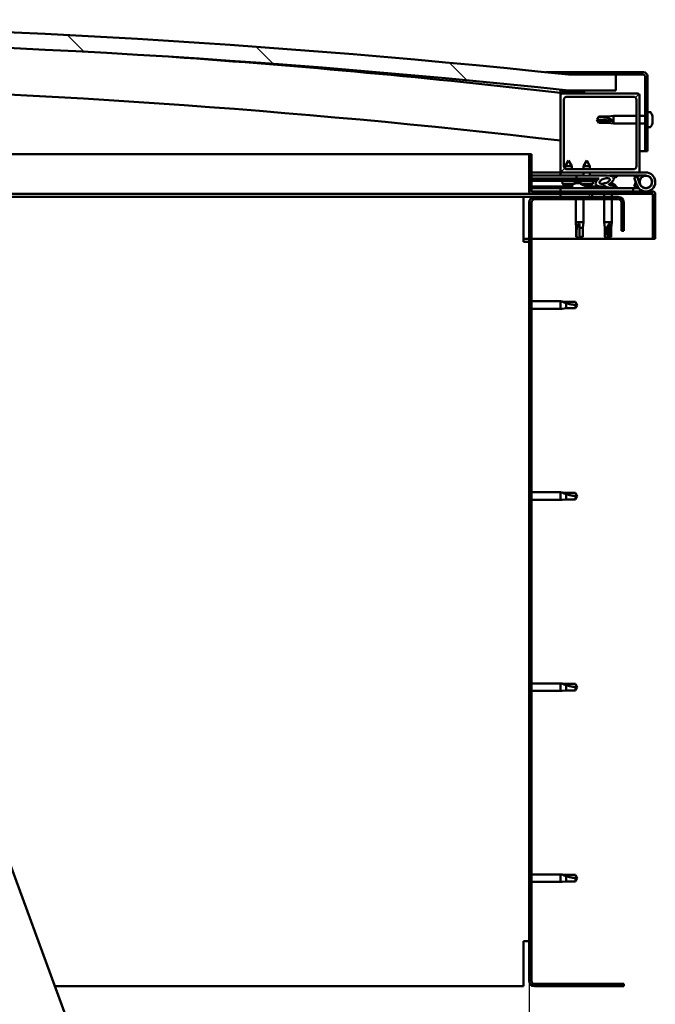
# Model space of a CAD drawing. Units: millimetres. Extents: x -6349 to 24480, y 3036 to 8837.
# Drawn here: x -3710 to -3307, y 6995 to 7618 of the extents above; entities that cross this region are included whole.
import ezdxf

# ---------------------------------------------------------------- set-up
doc = ezdxf.new("R2010")
doc.units = ezdxf.units.MM
doc.header["$LTSCALE"] = 25
for name, color, linetype, lineweight in [('Dimension (ISO)', 7, 'Continuous', 25), ('Hatch (ISO)', 7, 'Continuous', 18), ('Visible (ISO)', 7, 'Continuous', 50)]:
    doc.layers.add(name, color=color, linetype=linetype, lineweight=lineweight)
doc.styles.add('Note Text (ISO)', font='tahoma.ttf')
doc.dimstyles.new('Default (ISO)', dxfattribs={"dimscale": 25, "dimtxt": 3.5, "dimasz": 2.5, "dimexe": 3.175, "dimexo": 0, "dimgap": 0.762, "dimtad": 1, "dimrnd": 1e-08, "dimzin": 0, "dimtxsty": 'Note Text (ISO)', "dimcen": 0.09, "dimdle": 10, "dimclrd": 256, "dimclre": 256, "dimclrt": 256, "dimazin": 0, "dimtfac": 1.001486, "dimtmove": 0, "dimatfit": 3, "dimfxl": 1, "dimtolj": 1, "dimtzin": 0, "dimlwd": -1, "dimlwe": -1, "dimarcsym": 0})
pattern_1 = [(45, (0, 0), (-56.1266, 56.1266), [])]
pattern_2 = [(30, (0, 0), (-39.6875, 68.74075), [])]
pattern_3 = [(60, (0, 0), (-68.74075, 39.6875), [])]

# ---------------------------------------------------------------- blocks, each defined once
blk = doc.blocks.new('*D8')
at = {"layer": 'Defpoints', "color": 0, "transparency": 16777216}
for p in [(-5987.03, 7009.46), (-3387.03, 7009.46), (-3387.03, 6557.76)]:
    blk.add_point(p, dxfattribs=at)
at = {"layer": 'Dimension (ISO)', "transparency": 16777216}
for p, q in [((-5987.03, 7009.46), (-5987.03, 6478.39)), ((-3387.03, 7009.46), (-3387.03, 6478.39)), ((-5924.53, 6557.76), (-3449.53, 6557.76))]:
    blk.add_line(p, q, dxfattribs=at)
for points in [[(-5924.53, 6568.18), (-5924.53, 6547.34), (-5987.03, 6557.76)], [(-3449.53, 6568.18), (-3449.53, 6547.34), (-3387.03, 6557.76)]]:
    blk.add_solid(points, dxfattribs=at)
at = {"layer": 'Dimension (ISO)', "transparency": 16777216, "insert": (-4828.87, 6667.95), "char_height": 87.5, "attachment_point": 1, "style": 'Note Text (ISO)'}
blk.add_mtext('\\A1;2600', dxfattribs=at)

msp = doc.modelspace()

# ---------------------------------------------------------------- hatches: boundary and pattern name
at = {"layer": 'Hatch (ISO)'}
h = msp.add_hatch(dxfattribs=at)
h.set_pattern_fill('ANSI31', color=256, scale=635, angle=90.00021, style=0)
h.set_pattern_definition([(135.0002, (0, 0), (-56.1264, -56.1268), [])])
edge = h.paths.add_edge_path()
edge.add_line((-4642.03, 7573.46), (-4612.03, 7573.46))
edge.add_ellipse((-3987.03, 1671.4), major_axis=(-625, 5902.06), ratio=1, start_angle=347.910358, end_angle=360, ccw=False)
edge.add_line((-3362.03, 7573.46), (-3332.03, 7573.46))
edge.add_line((-3332.03, 7573.46), (-3332.03, 7583.46))
edge.add_line((-3332.03, 7583.46), (-3362.03, 7583.46))
edge.add_ellipse((-3987.03, 1681.4), major_axis=(625, 5902.06), ratio=1, start_angle=0, end_angle=12.089642)
edge.add_line((-4612.03, 7583.46), (-4642.03, 7583.46))
edge.add_line((-4642.03, 7583.46), (-4642.03, 7573.46))
h = msp.add_hatch(dxfattribs=at)
h.set_pattern_fill('ANSI31', color=256, scale=635, angle=-14.99998, style=0)
h.set_pattern_definition(pattern_2)
edge = h.paths.add_edge_path()
edge.add_line((-3314.53, 7584.96), (-3362.03, 7584.96))
edge.add_line((-3362.03, 7584.96), (-3362.03, 7583.46))
edge.add_line((-3362.03, 7583.46), (-3332.03, 7583.46))
edge.add_line((-3332.03, 7583.46), (-3314.53, 7583.46))
edge.add_ellipse((-3314.53, 7582.46), major_axis=(0, 1), ratio=1, start_angle=270, end_angle=360, ccw=False)
edge.add_line((-3313.53, 7582.46), (-3313.53, 7534.96))
edge.add_line((-3313.53, 7534.96), (-3312.03, 7534.96))
edge.add_line((-3312.03, 7534.96), (-3312.03, 7582.46))
edge.add_ellipse((-3314.53, 7582.46), major_axis=(2.5, 0), ratio=1, start_angle=0, end_angle=90)
h = msp.add_hatch(dxfattribs=at)
h.set_pattern_fill('ANSI31', color=256, scale=635, angle=14.99998, style=0)
h.set_pattern_definition(pattern_3)
edge = h.paths.add_edge_path()
edge.add_ellipse((-4621.93, 7571.56), major_axis=(-0.1, 0), ratio=1, start_angle=0, end_angle=90)
edge.add_line((-4621.93, 7571.46), (-4608.03, 7571.46))
edge.add_line((-4608.03, 7571.46), (-4607.13, 7571.46))
edge.add_ellipse((-4607.13, 7571.56), major_axis=(0, -0.1), ratio=1, start_angle=0, end_angle=90)
edge.add_line((-4607.03, 7571.56), (-4607.03, 7573.17))
edge.add_ellipse((-4607.13, 7573.17), major_axis=(0.1, 0), ratio=1, start_angle=0, end_angle=86.98358)
edge.add_ellipse((-4614.53, 7432.74), major_axis=(7.41, 140.53), ratio=1, start_angle=0, end_angle=6.03285)
edge.add_ellipse((-4621.93, 7573.17), major_axis=(-0.0053, 0.0999), ratio=1, start_angle=0, end_angle=86.98358)
edge.add_line((-4622.03, 7573.17), (-4622.03, 7571.56))
edge = h.paths.add_edge_path(flags=0)
edge.add_ellipse((-4614.53, 7361.05), major_axis=(-6.5, 211.2), ratio=1, start_angle=356.47438, end_angle=360)
edge.add_line((-4621.03, 7572.25), (-4621.03, 7572.15))
edge.add_line((-4621.03, 7572.15), (-4608.03, 7572.15))
edge.add_line((-4608.03, 7572.15), (-4608.03, 7572.25))
edge = h.paths.add_edge_path()
edge.add_ellipse((-3359.53, 7432.74), major_axis=(7.41, 140.53), ratio=1, start_angle=0, end_angle=6.03285)
edge.add_ellipse((-3366.93, 7573.17), major_axis=(-0.0053, 0.0999), ratio=1, start_angle=0, end_angle=86.98358)
edge.add_line((-3367.03, 7573.17), (-3367.03, 7571.56))
edge.add_ellipse((-3366.93, 7571.56), major_axis=(-0.1, 0), ratio=1, start_angle=0, end_angle=90)
edge.add_line((-3366.93, 7571.46), (-3366.03, 7571.46))
edge.add_line((-3366.03, 7571.46), (-3352.13, 7571.46))
edge.add_ellipse((-3352.13, 7571.56), major_axis=(0, -0.1), ratio=1, start_angle=0, end_angle=90)
edge.add_line((-3352.03, 7571.56), (-3352.03, 7573.17))
edge.add_ellipse((-3352.13, 7573.17), major_axis=(0.1, 0), ratio=1, start_angle=0, end_angle=86.98358)
edge = h.paths.add_edge_path(flags=0)
edge.add_ellipse((-3359.53, 7361.05), major_axis=(-6.5, 211.2), ratio=1, start_angle=356.47438, end_angle=360)
edge.add_line((-3366.03, 7572.25), (-3366.03, 7572.15))
edge.add_line((-3366.03, 7572.15), (-3353.03, 7572.15))
edge.add_line((-3353.03, 7572.15), (-3353.03, 7572.25))
h = msp.add_hatch(dxfattribs=at)
h.set_pattern_fill('ANSI31', color=256, scale=635, style=0)
h.set_pattern_definition(pattern_1)
edge = h.paths.add_edge_path()
edge.add_line((-3318.03, 7571.46), (-3352.13, 7571.46))
edge.add_line((-3352.13, 7571.46), (-3366.03, 7571.46))
edge.add_ellipse((-3366.03, 7570.46), major_axis=(0, 1), ratio=1, start_angle=0, end_angle=90)
edge.add_line((-3367.03, 7570.46), (-3367.03, 7522.46))
edge.add_ellipse((-3366.03, 7522.46), major_axis=(-1, 0), ratio=1, start_angle=0, end_angle=90)
edge.add_line((-3366.03, 7521.46), (-3318.03, 7521.46))
edge.add_ellipse((-3318.03, 7522.46), major_axis=(0, -1), ratio=1, start_angle=0, end_angle=90)
edge.add_line((-3317.03, 7522.46), (-3317.03, 7570.46))
edge.add_ellipse((-3318.03, 7570.46), major_axis=(1, 0), ratio=1, start_angle=0, end_angle=90)
edge = h.paths.add_edge_path(flags=0)
edge.add_line((-3321.03, 7523.46), (-3363.03, 7523.46))
edge.add_ellipse((-3363.03, 7525.46), major_axis=(0, -2), ratio=1, start_angle=270, end_angle=360, ccw=False)
edge.add_line((-3365.03, 7525.46), (-3365.03, 7567.46))
edge.add_ellipse((-3363.03, 7567.46), major_axis=(-2, 0), ratio=1, start_angle=270, end_angle=360, ccw=False)
edge.add_line((-3363.03, 7569.46), (-3321.03, 7569.46))
edge.add_ellipse((-3321.03, 7567.46), major_axis=(0, 2), ratio=1, start_angle=270, end_angle=360, ccw=False)
edge.add_line((-3319.03, 7567.46), (-3319.03, 7525.46))
edge.add_ellipse((-3321.03, 7525.46), major_axis=(2, 0), ratio=1, start_angle=270, end_angle=360, ccw=False)
h = msp.add_hatch(dxfattribs=at)
h.set_pattern_fill('ANSI31', color=256, scale=635, angle=14.99998, style=0)
h.set_pattern_definition(pattern_3)
edge = h.paths.add_edge_path()
edge.add_line((-3385.53, 7509.56), (-3385.53, 7532.96))
edge.add_line((-3385.53, 7532.96), (-3387.03, 7532.96))
edge.add_line((-3387.03, 7532.96), (-3387.03, 7509.56))
edge.add_ellipse((-3385.43, 7509.56), major_axis=(-1.6, 0), ratio=1, start_angle=0, end_angle=90)
edge.add_line((-3385.43, 7507.96), (-3367.03, 7507.96))
edge.add_line((-3367.03, 7507.96), (-3347.03, 7507.96))
edge.add_line((-3347.03, 7507.96), (-3308.63, 7507.96))
edge.add_ellipse((-3308.63, 7507.86), major_axis=(0, 0.1), ratio=1, start_angle=270, end_angle=360, ccw=False)
edge.add_line((-3308.53, 7507.86), (-3308.53, 7479.46))
edge.add_line((-3308.53, 7479.46), (-3307.03, 7479.46))
edge.add_line((-3307.03, 7479.46), (-3307.03, 7507.86))
edge.add_ellipse((-3308.63, 7507.86), major_axis=(1.6, 0), ratio=1, start_angle=0, end_angle=90)
edge.add_line((-3308.63, 7509.46), (-3385.43, 7509.46))
edge.add_ellipse((-3385.43, 7509.56), major_axis=(0, -0.1), ratio=1, start_angle=270, end_angle=360, ccw=False)
h = msp.add_hatch(dxfattribs=at)
h.set_pattern_fill('ANSI31', color=256, scale=635, angle=75.00018, style=0)
h.set_pattern_definition([(120.0002, (0, 0), (-68.74064, -39.6877), [])])
edge = h.paths.add_edge_path()
edge.add_ellipse((-3339.1, 7516.06), major_axis=(-5.68, -1.95), ratio=0.5, start_angle=193.83213, end_angle=247.32183)
edge.add_line((-3337.81, 7519.43), (-3357.03, 7519.46))
edge.add_line((-3357.03, 7519.46), (-3357.03, 7517.61))
edge.add_line((-3357.03, 7517.61), (-3344.03, 7517.59))
edge.add_line((-3344.03, 7517.59), (-3342.71, 7517.59))
edge.add_ellipse((-3339.1, 7516.06), major_axis=(-5.68, -1.95), ratio=0.5, start_angle=299.17578, end_angle=319.20188)
edge.add_ellipse((-3339.1, 7516.06), major_axis=(-5.68, -1.95), ratio=0.5, start_angle=319.20188, end_angle=325.02545)
edge.add_ellipse((-3339.1, 7516.06), major_axis=(-5.68, -1.95), ratio=0.5, start_angle=325.02545, end_angle=429.95188)
edge.add_spline(control_points=[(-3340.13, 7512.73), (-3339.98, 7512.78), (-3339.85, 7512.81), (-3339.6, 7512.83), (-3339.49, 7512.83), (-3339.15, 7512.78), (-3338.94, 7512.7), (-3338.19, 7512.39), (-3337.52, 7512.1), (-3334.92, 7511.51), (-3333.34, 7511.45), (-3332.11, 7511.53), (-3331.71, 7511.56), (-3331.36, 7511.66), (-3331.29, 7511.69), (-3331.2, 7511.74), (-3331.18, 7511.75), (-3331.15, 7511.79), (-3331.14, 7511.8), (-3331.13, 7511.83), (-3331.12, 7511.84), (-3331.12, 7511.87), (-3331.12, 7511.88), (-3331.14, 7511.92), (-3331.15, 7511.94), (-3331.21, 7512.01), (-3331.29, 7512.07), (-3332.14, 7512.54), (-3334.35, 7513.03), (-3335.87, 7513.53), (-3336.1, 7513.62), (-3336.31, 7513.73), (-3336.36, 7513.77), (-3336.42, 7513.82), (-3336.44, 7513.83), (-3336.45, 7513.86), (-3336.46, 7513.88), (-3336.46, 7513.9), (-3336.46, 7513.91), (-3336.46, 7513.93), (-3336.45, 7513.94), (-3336.44, 7513.97), (-3336.42, 7513.99), (-3336.36, 7514.03), (-3336.28, 7514.07), (-3336.17, 7514.1)], knot_values=[-2.877121, -2.877121, -2.877121, -2.877121, -2.694151, -2.694151, -2.526599, -2.526599, -2.216932, -2.216932, -1.674531, -1.674531, -0.90559, -0.90559, -0.737343, -0.737343, -0.692819, -0.692819, -0.674383, -0.674383, -0.663817, -0.663817, -0.655025, -0.655025, -0.645044, -0.645044, -0.629402, -0.629402, -0.583593, -0.583593, -0.201409, -0.201409, -0.111986, -0.111986, -0.080863, -0.080863, -0.06769, -0.06769, -0.060079, -0.060079, -0.05369, -0.05369, -0.046315, -0.046315, -0.034473, -0.034473, 0, 0, 0, 0], degree=3, periodic=0)
edge.add_ellipse((-3339.1, 7516.06), major_axis=(-5.68, -1.95), ratio=0.5, start_angle=110.7942, end_angle=180.47552)
edge.add_line((-3333.43, 7518.03), (-3331.34, 7518.75))
edge.add_spline(control_points=[(-3331.34, 7518.75), (-3331.33, 7518.78), (-3331.32, 7518.81), (-3331.31, 7518.87), (-3331.31, 7518.9), (-3331.33, 7518.99), (-3331.35, 7519.04), (-3331.46, 7519.19), (-3331.6, 7519.31), (-3331.77, 7519.42)], knot_values=[-0.112361, -0.112361, -0.112361, -0.112361, -0.09835, -0.09835, -0.084329, -0.084329, -0.060964, -0.060964, 0, 0, 0, 0], degree=3, periodic=0)
edge.add_line((-3331.77, 7519.42), (-3333.82, 7518.63))
edge = h.paths.add_edge_path(flags=0)
edge.add_ellipse((-3339.1, 7516.06), major_axis=(3.31, 1.14), ratio=0.428571, start_angle=0, end_angle=360)
h = msp.add_hatch(dxfattribs=at)
h.set_pattern_fill('ANSI31', color=256, scale=635, angle=105.00025, style=0)
h.set_pattern_definition([(150.0002, (0, 0), (-39.6872, -68.7409), [])])
h.paths.add_polyline_path([(-3344.03, 7516.09), (-3344.03, 7516.44), (-3344.03, 7517.59), (-3357.03, 7517.61), (-3357.03, 7516.11), (-3344.31, 7516.09)])
h = msp.add_hatch(dxfattribs=at)
h.set_pattern_fill('ANSI31', color=256, scale=635, angle=-14.99998, style=0)
h.set_pattern_definition(pattern_2)
h.paths.add_polyline_path([(-3367.03, 7507.96), (-3367.03, 7505.96), (-3347.03, 7505.96), (-3347.03, 7507.96)])
h.paths.add_polyline_path([(-4627.03, 7507.96), (-4627.03, 7507.46), (-4627.03, 7505.96), (-4607.03, 7505.96), (-4607.03, 7507.46), (-4607.03, 7507.96)])
h = msp.add_hatch(dxfattribs=at)
h.set_pattern_fill('ANSI31', color=256, scale=635, style=0)
h.set_pattern_definition(pattern_1)
edge = h.paths.add_edge_path()
edge.add_line((-3327.03, 7484.46), (-3327.03, 7502.46))
edge.add_ellipse((-3330.53, 7502.46), major_axis=(3.5, 0), ratio=1, start_angle=0, end_angle=90)
edge.add_line((-3330.53, 7505.96), (-3347.03, 7505.96))
edge.add_line((-3347.03, 7505.96), (-3367.03, 7505.96))
edge.add_line((-3367.03, 7505.96), (-3383.53, 7505.96))
edge.add_ellipse((-3383.53, 7502.46), major_axis=(0, 3.5), ratio=1, start_angle=0, end_angle=90)
edge.add_line((-3387.03, 7502.46), (-3387.03, 7009.46))
edge.add_ellipse((-3383.53, 7009.46), major_axis=(-3.5, 0), ratio=1, start_angle=0, end_angle=90)
edge.add_line((-3383.53, 7005.96), (-3327.03, 7005.96))
edge.add_line((-3327.03, 7005.96), (-3327.03, 7007.46))
edge.add_line((-3327.03, 7007.46), (-3383.53, 7007.46))
edge.add_ellipse((-3383.53, 7009.46), major_axis=(0, -2), ratio=1, start_angle=270, end_angle=360, ccw=False)
edge.add_line((-3385.53, 7009.46), (-3385.53, 7502.46))
edge.add_ellipse((-3383.53, 7502.46), major_axis=(-2, 0), ratio=1, start_angle=270, end_angle=360, ccw=False)
edge.add_line((-3383.53, 7504.46), (-3330.53, 7504.46))
edge.add_ellipse((-3330.53, 7502.46), major_axis=(0, 2), ratio=1, start_angle=270, end_angle=360, ccw=False)
edge.add_line((-3328.53, 7502.46), (-3328.53, 7484.46))
edge.add_line((-3328.53, 7484.46), (-3327.03, 7484.46))

# ---------------------------------------------------------------- linework, layer by layer
at = {"layer": 'Visible (ISO)'}
for p, q in [((-3376.36, 7584.96), (-3362.03, 7584.96)), ((-3314.53, 7584.96), (-3362.03, 7584.96)), ((-3362.03, 7584.96), (-3362.03, 7583.46)), ((-3362.03, 7583.46), (-3314.53, 7583.46)), ((-3332.03, 7583.46), (-3362.03, 7583.46)), ((-3332.03, 7573.46), (-3332.03, 7583.46)), ((-3313.53, 7582.46), (-3313.53, 7534.96)), ((-3312.03, 7534.96), (-3312.03, 7582.46)), ((-3367.03, 7573.17), (-3367.03, 7571.56)), ((-3367.03, 7570.46), (-3367.03, 7571.56)), ((-3366.03, 7572.15), (-3366.03, 7572.25)), ((-3353.03, 7572.25), (-3366.03, 7572.25)), ((-3353.03, 7572.15), (-3366.03, 7572.15)), ((-3362.03, 7573.46), (-3332.03, 7573.46)), ((-3353.03, 7572.25), (-3353.03, 7572.15)), ((-3352.03, 7571.56), (-3352.03, 7573.17)), ((-3366.93, 7571.46), (-3367.03, 7571.46)), ((-3367.03, 7570.46), (-3367.03, 7522.46)), ((-3366.93, 7571.46), (-3352.13, 7571.46)), ((-3318.03, 7571.46), (-3366.03, 7571.46)), ((-3365.03, 7525.46), (-3365.03, 7567.46)), ((-3363.03, 7569.46), (-3321.03, 7569.46)), ((-3319.03, 7567.46), (-3319.03, 7525.46)), ((-3317.03, 7522.46), (-3317.03, 7570.46)), ((-3310.14, 7559.71), (-3312.03, 7559.71)), ((-3344.03, 7554.96), (-3342.84, 7557.01)), ((-3342.84, 7554.14), (-3344.03, 7554.96)), ((-3344.03, 7554.96), (-3342.84, 7552.91)), ((-3342.84, 7557.01), (-3342.84, 7556.78)), ((-3337.1, 7557.01), (-3342.84, 7557.01)), ((-3337.1, 7554.14), (-3342.84, 7554.14)), ((-3342.84, 7554.14), (-3342.84, 7552.91)), ((-3337.1, 7552.91), (-3342.84, 7552.91)), ((-3337.1, 7557.01), (-3333.53, 7557.36)), ((-3337.1, 7557.01), (-3337.1, 7555.95)), ((-3334.45, 7554.03), (-3337.1, 7554.14)), ((-3337.1, 7554.14), (-3337.1, 7552.91)), ((-3337.1, 7552.91), (-3333.53, 7552.56)), ((-3333.53, 7557.36), (-3333.53, 7552.56)), ((-3319.03, 7557.36), (-3333.53, 7557.36)), ((-3313.53, 7557.36), (-3317.03, 7557.36)), ((-3308.79, 7557.17), (-3308.79, 7556.43)), ((-3308.79, 7556.43), (-3308.79, 7556.38)), ((-3308.79, 7556.38), (-3308.79, 7556.11)), ((-3308.79, 7556.38), (-3308.79, 7556.38)), ((-3308.79, 7556.09), (-3308.79, 7556.11)), ((-3308.79, 7556.11), (-3308.79, 7556.11)), ((-3308.79, 7556.09), (-3308.79, 7554.27)), ((-3308.79, 7554.27), (-3308.79, 7554.19)), ((-3308.79, 7553.88), (-3308.79, 7554.19)), ((-3308.79, 7553.88), (-3308.79, 7552.8)), ((-3308.79, 7552.75), (-3308.79, 7552.8)), ((-3319.03, 7552.56), (-3333.53, 7552.56)), ((-3313.53, 7552.56), (-3317.03, 7552.56)), ((-3310.14, 7550.21), (-3312.03, 7550.21)), ((-3308.79, 7552.75), (-3308.79, 7552.75)), ((-3313.53, 7534.96), (-3317.03, 7534.96)), ((-3313.53, 7534.96), (-3312.03, 7534.96)), ((-3881.6, 7532.96), (-3387.03, 7532.96)), ((-3385.53, 7532.96), (-3387.03, 7532.96)), ((-3387.03, 7532.96), (-3387.03, 7509.56)), ((-3385.53, 7509.56), (-3385.53, 7532.96)), ((-3362.01, 7529.12), (-3364.12, 7525.42)), ((-3362.01, 7529.12), (-3359.92, 7525.42)), ((-3350.51, 7529.1), (-3352.62, 7525.41)), ((-3350.51, 7529.1), (-3348.42, 7525.4)), ((-3359.92, 7525.42), (-3364.12, 7525.42)), ((-3364.12, 7523.79), (-3364.12, 7525.42)), ((-3321.03, 7523.46), (-3363.03, 7523.46)), ((-3359.92, 7523.46), (-3359.92, 7525.42)), ((-3348.42, 7525.4), (-3352.62, 7525.41)), ((-3352.62, 7523.46), (-3352.62, 7525.41)), ((-3348.42, 7523.46), (-3348.42, 7525.4)), ((-3367.03, 7521.46), (-3385.53, 7521.46)), ((-3385.53, 7519.58), (-3367.03, 7519.55)), ((-3385.53, 7519.51), (-3367.03, 7519.48)), ((-3385.53, 7517.66), (-3357.03, 7517.61)), ((-3385.53, 7517.66), (-3357.03, 7517.61)), ((-3385.53, 7516.16), (-3357.03, 7516.11)), ((-3367.03, 7521.46), (-3366.03, 7521.46)), ((-3367.03, 7521.46), (-3367.03, 7519.46)), ((-3367.03, 7519.46), (-3352.63, 7519.46)), ((-3366.03, 7521.46), (-3318.03, 7521.46)), ((-3365.87, 7514.28), (-3366.03, 7516.13)), ((-3358.19, 7514.36), (-3358.03, 7516.11)), ((-3337.81, 7519.43), (-3357.03, 7519.46)), ((-3357.03, 7519.46), (-3357.03, 7517.61)), ((-3357.03, 7517.61), (-3342.71, 7517.59)), ((-3344.03, 7517.59), (-3357.03, 7517.61)), ((-3357.03, 7517.61), (-3357.03, 7516.11)), ((-3357.03, 7516.11), (-3344.03, 7516.09)), ((-3354.37, 7514.26), (-3354.53, 7516.11)), ((-3352.63, 7519.45), (-3352.62, 7521.46)), ((-3348.43, 7519.45), (-3348.42, 7521.46)), ((-3348.43, 7519.46), (-3337.54, 7519.46)), ((-3346.69, 7514.25), (-3346.53, 7516.1)), ((-3344.03, 7516.09), (-3344.03, 7517.59)), ((-3335.9, 7519.46), (-3313.03, 7519.46)), ((-3335.65, 7519.43), (-3331.77, 7519.42)), ((-3331.77, 7519.42), (-3333.82, 7518.63)), ((-3333.43, 7518.03), (-3331.34, 7518.75)), ((-3318.56, 7518.96), (-3320.44, 7518.28)), ((-3320.44, 7518.28), (-3318.66, 7513.41)), ((-3320.44, 7512.64), (-3319.41, 7515.46)), ((-3316.78, 7514.09), (-3318.56, 7518.96)), ((-3318.03, 7521.46), (-3313.03, 7521.46)), ((-3316.78, 7516.83), (-3317.28, 7515.46)), ((-3385.53, 7512.69), (-3359.78, 7512.65)), ((-3385.53, 7511.57), (-3359.78, 7511.53)), ((-3308.63, 7509.46), (-3385.43, 7509.46)), ((-3321.02, 7511.46), (-3367.03, 7511.46)), ((-3367.03, 7509.46), (-3367.03, 7511.46)), ((-3358.39, 7514.27), (-3365.87, 7514.28)), ((-3364.18, 7513.4), (-3364.16, 7513.4)), ((-3362.75, 7513.09), (-3362.74, 7513.11)), ((-3362.51, 7513.4), (-3361.56, 7513.39)), ((-3362.34, 7513.11), (-3362.31, 7513.4)), ((-3361.73, 7513.1), (-3361.76, 7513.39)), ((-3361.33, 7513.09), (-3361.33, 7513.11)), ((-3359.91, 7513.39), (-3359.89, 7513.39)), ((-3359.78, 7513.35), (-3359.78, 7511.46)), ((-3357.23, 7514.7), (-3357.03, 7514.7)), ((-3356.89, 7514.7), (-3357.03, 7514.7)), ((-3356.89, 7514.7), (-3356.82, 7514.7)), ((-3356.82, 7514.7), (-3355.24, 7514.7)), ((-3354.81, 7514.7), (-3354.41, 7514.7)), ((-3346.69, 7514.25), (-3354.37, 7514.26)), ((-3352.68, 7513.38), (-3352.66, 7513.38)), ((-3351.25, 7513.07), (-3351.24, 7513.09)), ((-3351.01, 7513.38), (-3350.06, 7513.38)), ((-3350.84, 7513.09), (-3350.81, 7513.38)), ((-3350.28, 7513.35), (-3350.28, 7511.46)), ((-3350.28, 7512.63), (-3341.78, 7512.62)), ((-3350.28, 7511.52), (-3341.78, 7511.51)), ((-3350.23, 7513.09), (-3350.26, 7513.38)), ((-3349.83, 7513.07), (-3349.83, 7513.09)), ((-3348.41, 7513.37), (-3348.39, 7513.37)), ((-3341.78, 7512.62), (-3341.78, 7511.46)), ((-3339.23, 7514.7), (-3339.23, 7514.7)), ((-3339.18, 7514.7), (-3339.23, 7514.7)), ((-3339.18, 7514.7), (-3338.45, 7514.7)), ((-3335.25, 7514.7), (-3334.82, 7514.7)), ((-3332.28, 7513.35), (-3332.28, 7512.48)), ((-3332.28, 7511.52), (-3332.28, 7511.46)), ((-3321.02, 7511.46), (-3317.5, 7511.46)), ((-3321.02, 7509.46), (-3321.02, 7511.46)), ((-3318.56, 7511.96), (-3320.44, 7512.64)), ((-3318.31, 7512.63), (-3318.56, 7511.96)), ((-3385.43, 7507.96), (-3872.39, 7507.96)), ((-3390.53, 7505.96), (-3871.65, 7505.96)), ((-3390.53, 7505.96), (-3390.53, 7502.46)), ((-3390.53, 7505.96), (-3383.53, 7505.96)), ((-3385.43, 7507.96), (-3308.63, 7507.96)), ((-3330.53, 7505.96), (-3383.53, 7505.96)), ((-3383.53, 7504.46), (-3330.53, 7504.46)), ((-3367.03, 7507.96), (-3367.03, 7505.96)), ((-3347.03, 7507.96), (-3367.03, 7507.96)), ((-3367.03, 7505.96), (-3347.03, 7505.96)), ((-3357.43, 7504.46), (-3357.43, 7489.96)), ((-3352.63, 7504.46), (-3352.63, 7489.96)), ((-3347.03, 7505.96), (-3347.03, 7507.96)), ((-3339.43, 7507.96), (-3339.43, 7505.96)), ((-3339.43, 7504.46), (-3339.43, 7489.96)), ((-3334.63, 7507.96), (-3334.63, 7505.96)), ((-3334.63, 7504.46), (-3334.63, 7489.96)), ((-3308.53, 7507.86), (-3308.53, 7479.46)), ((-3307.03, 7507.96), (-3307.03, 7507.86)), ((-3307.03, 7507.96), (-3307.03, 7507.96)), ((-3307.03, 7479.46), (-3307.03, 7507.86)), ((-3390.53, 7477.46), (-3390.53, 7502.46)), ((-3387.03, 7502.46), (-3387.03, 7009.46)), ((-3385.53, 7009.46), (-3385.53, 7502.46)), ((-3328.53, 7502.46), (-3328.53, 7484.46)), ((-3327.03, 7484.46), (-3327.03, 7502.46)), ((-3357.43, 7489.96), (-3352.63, 7489.96)), ((-3357.08, 7486.39), (-3357.43, 7489.96)), ((-3357.08, 7486.39), (-3356.66, 7486.39)), ((-3357.08, 7486.39), (-3357.08, 7480.64)), ((-3355.03, 7489.03), (-3355.03, 7486.39)), ((-3355.03, 7486.39), (-3352.98, 7486.39)), ((-3355.03, 7486.39), (-3355.03, 7480.64)), ((-3352.98, 7486.39), (-3352.63, 7489.96)), ((-3352.98, 7486.39), (-3352.98, 7480.64)), ((-3339.43, 7489.96), (-3334.63, 7489.96)), ((-3339.08, 7486.39), (-3339.43, 7489.96)), ((-3339.08, 7486.39), (-3337.59, 7486.39)), ((-3339.08, 7486.39), (-3339.08, 7480.64)), ((-3335.65, 7489.03), (-3335.8, 7486.39)), ((-3335.8, 7486.39), (-3335.8, 7480.64)), ((-3335.8, 7486.39), (-3334.98, 7486.39)), ((-3334.98, 7486.39), (-3334.63, 7489.96)), ((-3334.98, 7486.39), (-3334.98, 7480.64)), ((-3328.53, 7484.46), (-3327.03, 7484.46)), ((-3387.03, 7479.46), (-3390.53, 7479.46)), ((-3308.53, 7479.46), (-3385.53, 7479.46)), ((-3357.08, 7480.64), (-3357.07, 7480.64)), ((-3355.03, 7479.46), (-3357.08, 7480.64)), ((-3355.03, 7480.64), (-3352.98, 7480.64)), ((-3355.03, 7479.46), (-3352.98, 7480.64)), ((-3355.03, 7480.64), (-3355.03, 7479.46)), ((-3339.08, 7480.64), (-3338.59, 7480.64)), ((-3337.03, 7479.46), (-3339.08, 7480.64)), ((-3335.8, 7480.64), (-3337.03, 7479.46)), ((-3337.03, 7479.46), (-3334.98, 7480.64)), ((-3335.8, 7480.64), (-3334.98, 7480.64)), ((-3308.53, 7479.46), (-3307.03, 7479.46)), ((-3390.53, 7477.46), (-3387.03, 7477.46)), ((-3385.53, 7439.86), (-3367.03, 7439.86)), ((-3385.53, 7435.06), (-3367.03, 7435.06)), ((-3367.03, 7435.06), (-3367.03, 7439.86)), ((-3366.1, 7439.77), (-3367.03, 7439.86)), ((-3366.1, 7435.15), (-3367.03, 7435.06)), ((-3366.1, 7439.77), (-3363.46, 7439.51)), ((-3366.1, 7435.15), (-3363.46, 7435.41)), ((-3363.46, 7439.51), (-3357.71, 7439.51)), ((-3363.46, 7435.41), (-3363.46, 7438.7)), ((-3363.46, 7435.41), (-3357.71, 7435.41)), ((-3357.71, 7439.51), (-3356.53, 7437.46)), ((-3357.71, 7435.41), (-3357.71, 7437.59)), ((-3357.71, 7435.41), (-3356.53, 7437.46)), ((-3385.53, 7318.86), (-3367.03, 7318.86)), ((-3367.03, 7314.06), (-3367.03, 7318.86)), ((-3366.1, 7318.77), (-3367.03, 7318.86)), ((-3366.1, 7318.77), (-3363.46, 7318.51)), ((-3363.46, 7318.51), (-3357.71, 7318.51)), ((-3363.46, 7314.41), (-3363.46, 7317.7)), ((-3357.71, 7318.51), (-3356.53, 7316.46)), ((-3357.71, 7314.41), (-3357.71, 7316.59)), ((-3357.71, 7314.41), (-3356.53, 7316.46)), ((-3385.53, 7314.06), (-3367.03, 7314.06)), ((-3366.1, 7314.15), (-3367.03, 7314.06)), ((-3366.1, 7314.15), (-3363.46, 7314.41)), ((-3363.46, 7314.41), (-3357.71, 7314.41)), ((-3559.25, 6658.03), (-3781.2, 7260.44)), ((-3385.53, 7197.86), (-3367.03, 7197.86)), ((-3367.03, 7193.06), (-3367.03, 7197.86)), ((-3366.1, 7197.77), (-3367.03, 7197.86)), ((-3366.1, 7197.77), (-3363.46, 7197.51)), ((-3363.46, 7197.51), (-3357.71, 7197.51)), ((-3357.71, 7197.51), (-3356.53, 7195.46)), ((-3385.53, 7193.06), (-3367.03, 7193.06)), ((-3366.1, 7193.15), (-3367.03, 7193.06)), ((-3366.1, 7193.15), (-3363.46, 7193.41)), ((-3363.46, 7193.41), (-3363.46, 7196.7)), ((-3363.46, 7193.41), (-3357.71, 7193.41)), ((-3357.71, 7193.41), (-3357.71, 7195.59)), ((-3357.71, 7193.41), (-3356.53, 7195.46)), ((-3385.53, 7076.86), (-3367.03, 7076.86)), ((-3367.03, 7072.06), (-3367.03, 7076.86)), ((-3366.1, 7076.77), (-3367.03, 7076.86)), ((-3366.1, 7076.77), (-3363.46, 7076.51)), ((-3363.46, 7076.51), (-3357.71, 7076.51)), ((-3363.46, 7072.41), (-3363.46, 7075.7)), ((-3357.71, 7076.51), (-3356.53, 7074.46)), ((-3357.71, 7072.41), (-3357.71, 7074.59)), ((-3357.71, 7072.41), (-3356.53, 7074.46)), ((-3385.53, 7072.06), (-3367.03, 7072.06)), ((-3366.1, 7072.15), (-3367.03, 7072.06)), ((-3366.1, 7072.15), (-3363.46, 7072.41)), ((-3363.46, 7072.41), (-3357.71, 7072.41)), ((-3390.53, 7009.46), (-3390.53, 7034.46)), ((-3387.03, 7034.46), (-3390.53, 7034.46)), ((-3687.44, 7005.96), (-3390.53, 7005.96)), ((-3390.53, 7005.96), (-3390.53, 7009.46)), ((-3327.03, 7007.46), (-3383.53, 7007.46)), ((-3383.53, 7005.96), (-3327.03, 7005.96)), ((-3327.03, 7005.96), (-3327.03, 7007.46))]:
    msp.add_line(p, q, dxfattribs=at)
msp.add_circle((-3313.03, 7515.46), 3.9, dxfattribs=at)
for centre, radius, start, end in [((-3987.03, 1681.4), 5935.06, 83.955179, 96.044821), ((-3987.03, 1671.4), 5935.06, 83.955179, 96.044821), ((-3987.03, 2220.77), 5386.89, 83.39094, 86.02133), ((-3314.53, 7582.46), 2.5, 0, 90), ((-3314.53, 7582.46), 1, 0, 90), ((-3987.03, 2220.77), 5356.89, 83.35376, 88.82094), ((-3366.93, 7573.17), 0.1, 93.01642, 180), ((-3366.93, 7571.56), 0.1, 180, 270), ((-3359.53, 7432.74), 140.73, 86.98358, 93.01642), ((-3359.53, 7361.05), 211.3, 88.23719, 91.76281), ((-3352.13, 7571.56), 0.1, 270, 0), ((-3352.13, 7573.17), 0.1, 0, 86.98358), ((-3366.03, 7570.46), 1, 90, 180), ((-3363.03, 7567.46), 2, 90, 180), ((-3321.03, 7567.46), 2, 0, 90), ((-3318.03, 7570.46), 1, 0, 90), ((-3310.14, 7559.51), 0.2, 35.68533, 90), ((-3316.48, 7554.96), 8, 16.00768, 35.68533), ((-3310.14, 7550.41), 0.2, 270, 324.31467), ((-3316.48, 7554.96), 8, 324.31467, 343.99232), ((-3366.03, 7522.46), 1, 180, 270), ((-3363.03, 7525.46), 2, 180, 270), ((-3321.03, 7525.46), 2, 270, 0), ((-3318.03, 7522.46), 1, 270, 0), ((-3313.03, 7515.46), 6, 200, 90), ((-3313.03, 7515.46), 6, 138.18969, 151.81031), ((-3313.03, 7515.46), 4, 90, 160), ((-3313.03, 7515.46), 4, 200, 90), ((-3385.43, 7509.56), 1.6, 180, 270), ((-3385.43, 7509.56), 0.1, 180, 270), ((-3362.03, 7519.52), 6.5, 233.71492, 250.02902), ((-3364.17, 7513.6), 0.206, 250.02902, 269.91055), ((-3359.89, 7513.6), 0.206, 269.91055, 289.79208), ((-3362.03, 7519.52), 6.5, 289.79208, 290.41644), ((-3359.58, 7513.35), 0.2, 125.68533, 180), ((-3355.03, 7507.01), 8, 106.00768, 125.68533), ((-3350.53, 7519.5), 6.5, 233.71492, 250.02902), ((-3352.67, 7513.59), 0.206, 250.02902, 269.91055), ((-3350.48, 7513.35), 0.2, 0, 8.74355), ((-3348.39, 7513.58), 0.206, 269.91055, 289.79208), ((-3350.53, 7519.5), 6.5, 289.79208, 306.10618), ((-3337.03, 7507.01), 8, 106.00768, 115.05044), ((-3337.03, 7507.01), 8, 54.31467, 73.99232), ((-3332.48, 7513.35), 0.2, 0, 54.31467), ((-3308.63, 7507.86), 1.6, 0, 90), ((-3383.53, 7502.46), 3.5, 90, 180), ((-3383.53, 7502.46), 2, 90, 180), ((-3330.53, 7502.46), 3.5, 0, 90), ((-3330.53, 7502.46), 2, 0, 90), ((-3308.63, 7507.86), 0.1, 0, 90), ((-3383.53, 7009.46), 3.5, 180, 270), ((-3383.53, 7009.46), 2, 180, 270)]:
    msp.add_arc(centre, radius, start, end, dxfattribs=at)
for centre, major_axis, ratio, start_param, end_param in [((-3344.03, 7546.52), (21, 0), 0.402014, 1.097432, 1.570796), ((-3339.1, 7516.06), (-5.68, -1.95), 0.5, 5.221602, 7.504076), ((-3339.1, 7516.06), (-5.68, -1.95), 0.5, 3.383009, 4.31658), ((-3339.1, 7516.06), (-5.68, -1.95), 0.5, 1.933724, 3.149892), ((-3362.11, 7519.48), (-2.81, 5.84), 0.979749, 2.351624, 2.529771), ((-3363.74, 7517.98), (3.83, -4.26), 0.664926, 5.510896, 5.582433), ((-3359.98, 7517.98), (-3.45, -4.57), 0.554863, 0.162804, 0.234341), ((-3363.01, 7512.76), (-0.226, -0.452), 0.299538, 2.511352, 2.574157), ((-3361.59, 7519.48), (-0.58, -6.46), 0.180266, 5.951633, 6.12978), ((-3362.46, 7519.48), (0.56, -6.46), 0.180266, 0.153405, 0.331552), ((-3360.32, 7517.98), (3.84, 4.25), 0.664926, 3.842345, 3.913882), ((-3364.07, 7517.98), (3.43, -4.58), 0.554863, 6.048844, 6.120382), ((-3361.06, 7512.76), (-0.224, 0.452), 0.299538, 0.567435, 0.630241), ((-3361.94, 7519.48), (-2.83, -5.83), 0.979749, 0.611822, 0.789969), ((-3350.61, 7519.46), (-2.81, 5.84), 0.979749, 2.351624, 2.529771), ((-3352.24, 7517.97), (3.83, -4.26), 0.664926, 5.510896, 5.582433), ((-3348.48, 7517.96), (-3.45, -4.57), 0.554863, 0.162804, 0.234341), ((-3351.51, 7512.75), (-0.226, -0.452), 0.299538, 2.511352, 2.574157), ((-3350.09, 7519.46), (-0.58, -6.46), 0.180266, 5.951633, 6.12978), ((-3350.96, 7519.46), (0.56, -6.46), 0.180266, 0.153405, 0.331552), ((-3348.82, 7517.96), (3.84, 4.25), 0.664926, 3.842345, 3.913882), ((-3352.57, 7517.97), (3.43, -4.58), 0.554863, 6.048844, 6.120382), ((-3349.56, 7512.74), (-0.224, 0.452), 0.299538, 0.567435, 0.630241), ((-3350.44, 7519.46), (-2.83, -5.83), 0.979749, 0.611822, 0.789969), ((-3324.48, 7479.46), (0, 21), 0.597285, 1.097432, 1.570796)]:
    msp.add_ellipse(centre, major_axis=major_axis, ratio=ratio, start_param=start_param, end_param=end_param, dxfattribs=at)
msp.add_ellipse((-3339.1, 7516.06), major_axis=(3.31, 1.14), ratio=0.428571, dxfattribs=at)
for points in [[(-3344.03, 7554.96), (-3343.64, 7555.57), (-3343.24, 7556.18), (-3342.84, 7556.78)], [(-3362.51, 7513.4), (-3362.51, 7513.4), (-3362.52, 7513.4), (-3362.52, 7513.41)], [(-3361.55, 7513.41), (-3361.55, 7513.4), (-3361.56, 7513.39), (-3361.56, 7513.39)], [(-3351.01, 7513.38), (-3351.01, 7513.38), (-3351.02, 7513.38), (-3351.02, 7513.39)], [(-3350.05, 7513.39), (-3350.05, 7513.38), (-3350.06, 7513.38), (-3350.06, 7513.38)], [(-3355.03, 7479.46), (-3355.69, 7479.84), (-3356.38, 7480.24), (-3357.07, 7480.64)], [(-3337.03, 7479.46), (-3337.56, 7479.84), (-3338.08, 7480.24), (-3338.59, 7480.64)], [(-3356.53, 7437.46), (-3356.91, 7437.46), (-3357.31, 7437.5), (-3357.71, 7437.59)], [(-3356.53, 7316.46), (-3356.91, 7316.46), (-3357.31, 7316.5), (-3357.71, 7316.59)], [(-3356.53, 7195.46), (-3356.91, 7195.46), (-3357.31, 7195.5), (-3357.71, 7195.59)], [(-3356.53, 7074.46), (-3356.91, 7074.46), (-3357.31, 7074.5), (-3357.71, 7074.59)]]:
    msp.add_open_spline(points, degree=3, dxfattribs=at)
for points, knots in [([(-3342.84, 7556.78), (-3342.51, 7556.77), (-3342.17, 7556.76), (-3341.09, 7556.7), (-3340.34, 7556.64), (-3338.89, 7556.44), (-3338.18, 7556.3), (-3337.37, 7556.05), (-3337.23, 7556), (-3337.1, 7555.95)], [1.0298299, 1.0298299, 1.0298299, 1.0298299, 1.1268672, 1.1268672, 1.3401618, 1.3401618, 1.5534565, 1.5534565, 1.5990374, 1.5990374, 1.5990374, 1.5990374]), ([(-3337.1, 7555.95), (-3336.84, 7555.89), (-3336.58, 7555.81), (-3336.01, 7555.59), (-3335.68, 7555.44), (-3335.11, 7555.08), (-3334.81, 7554.83), (-3334.58, 7554.48), (-3334.53, 7554.39), (-3334.47, 7554.21), (-3334.45, 7554.12), (-3334.45, 7554.03)], [0.9725494, 0.9725494, 0.9725494, 0.9725494, 1.0547969, 1.0547969, 1.1648244, 1.1648244, 1.2623094, 1.2623094, 1.290226, 1.290226, 1.3181426, 1.3181426, 1.3181426, 1.3181426]), ([(-3308.79, 7556.09), (-3308.79, 7556.14), (-3308.79, 7556.19), (-3308.8, 7556.29), (-3308.8, 7556.33), (-3308.79, 7556.39), (-3308.79, 7556.42), (-3308.79, 7556.43)], [0.17438702, 0.17438702, 0.17438702, 0.17438702, 0.18896797, 0.18896797, 0.20586323, 0.20586323, 0.21737851, 0.21737851, 0.21737851, 0.21737851]), ([(-3308.79, 7553.88), (-3308.79, 7553.91), (-3308.79, 7553.95), (-3308.8, 7554.04), (-3308.8, 7554.1), (-3308.79, 7554.19), (-3308.79, 7554.23), (-3308.79, 7554.27)], [0.17438702, 0.17438702, 0.17438702, 0.17438702, 0.18896797, 0.18896797, 0.20586323, 0.20586323, 0.21737852, 0.21737852, 0.21737852, 0.21737852]), ([(-3308.79, 7552.75), (-3308.79, 7552.74), (-3308.79, 7552.72), (-3308.8, 7552.72), (-3308.8, 7552.73), (-3308.79, 7552.76), (-3308.79, 7552.78), (-3308.79, 7552.8)], [0.17438702, 0.17438702, 0.17438702, 0.17438702, 0.18896797, 0.18896797, 0.20586323, 0.20586323, 0.21737852, 0.21737852, 0.21737852, 0.21737852]), ([(-3331.34, 7518.75), (-3331.33, 7518.78), (-3331.32, 7518.81), (-3331.31, 7518.87), (-3331.31, 7518.9), (-3331.33, 7518.99), (-3331.35, 7519.04), (-3331.46, 7519.19), (-3331.6, 7519.31), (-3331.77, 7519.42)], [-0.1123606, -0.1123606, -0.1123606, -0.1123606, -0.0983499, -0.0983499, -0.0843293, -0.0843293, -0.0609644, -0.0609644, 0, 0, 0, 0]), ([(-3362.75, 7513.09), (-3362.75, 7513.09), (-3362.75, 7513.09), (-3362.75, 7513.08), (-3362.75, 7513.08), (-3362.78, 7513.08), (-3362.81, 7513.08), (-3362.86, 7513.08), (-3362.89, 7513.09), (-3362.96, 7513.1), (-3363, 7513.1), (-3363.05, 7513.11), (-3363.07, 7513.11), (-3363.09, 7513.12)], [0.0217824, 0.0217824, 0.0217824, 0.0217824, 0.02240783, 0.02240783, 0.03336567, 0.03336567, 0.04432351, 0.04432351, 0.05536278, 0.05536278, 0.06640205, 0.06640205, 0.07177154, 0.07177154, 0.07177154, 0.07177154]), ([(-3362.34, 7513.11), (-3362.34, 7513.11), (-3362.34, 7513.1), (-3362.35, 7513.09), (-3362.37, 7513.09), (-3362.41, 7513.08), (-3362.44, 7513.08), (-3362.51, 7513.08), (-3362.54, 7513.08), (-3362.6, 7513.08), (-3362.62, 7513.09), (-3362.64, 7513.09)], [0, 0, 0, 0, 0.01116716, 0.01116716, 0.02233431, 0.02233431, 0.03329353, 0.03329353, 0.04425275, 0.04425275, 0.04996746, 0.04996746, 0.04996746, 0.04996746]), ([(-3361.43, 7513.09), (-3361.43, 7513.09), (-3361.44, 7513.09), (-3361.48, 7513.08), (-3361.51, 7513.08), (-3361.59, 7513.08), (-3361.62, 7513.08), (-3361.67, 7513.08), (-3361.69, 7513.08), (-3361.72, 7513.09), (-3361.73, 7513.1), (-3361.73, 7513.11), (-3361.73, 7513.11), (-3361.73, 7513.11)], [0.0217824, 0.0217824, 0.0217824, 0.0217824, 0.02240783, 0.02240783, 0.03336567, 0.03336567, 0.04432351, 0.04432351, 0.05536278, 0.05536278, 0.06640205, 0.06640205, 0.07177154, 0.07177154, 0.07177154, 0.07177154]), ([(-3360.98, 7513.11), (-3361.02, 7513.11), (-3361.06, 7513.1), (-3361.13, 7513.09), (-3361.17, 7513.09), (-3361.23, 7513.08), (-3361.26, 7513.08), (-3361.3, 7513.08), (-3361.31, 7513.08), (-3361.32, 7513.08), (-3361.33, 7513.08), (-3361.33, 7513.09)], [0, 0, 0, 0, 0.01116716, 0.01116716, 0.02233431, 0.02233431, 0.03329353, 0.03329353, 0.04425275, 0.04425275, 0.04996652, 0.04996652, 0.04996652, 0.04996652]), ([(-3356.82, 7514.7), (-3356.86, 7514.7), (-3356.9, 7514.69), (-3356.97, 7514.69), (-3357, 7514.69), (-3357.03, 7514.69), (-3357.03, 7514.7), (-3357.03, 7514.7)], [0.17438702, 0.17438702, 0.17438702, 0.17438702, 0.18896797, 0.18896797, 0.20586323, 0.20586323, 0.21737852, 0.21737852, 0.21737852, 0.21737852]), ([(-3354.81, 7514.7), (-3354.85, 7514.7), (-3354.9, 7514.69), (-3355.01, 7514.69), (-3355.07, 7514.69), (-3355.17, 7514.69), (-3355.2, 7514.7), (-3355.24, 7514.7)], [0.17438702, 0.17438702, 0.17438702, 0.17438702, 0.18896797, 0.18896797, 0.20586323, 0.20586323, 0.21737852, 0.21737852, 0.21737852, 0.21737852]), ([(-3351.25, 7513.07), (-3351.25, 7513.07), (-3351.25, 7513.07), (-3351.25, 7513.07), (-3351.25, 7513.06), (-3351.28, 7513.06), (-3351.31, 7513.06), (-3351.36, 7513.07), (-3351.39, 7513.07), (-3351.46, 7513.08), (-3351.5, 7513.08), (-3351.55, 7513.09), (-3351.57, 7513.09), (-3351.59, 7513.1)], [0.0217824, 0.0217824, 0.0217824, 0.0217824, 0.02240783, 0.02240783, 0.03336567, 0.03336567, 0.04432351, 0.04432351, 0.05536278, 0.05536278, 0.06640205, 0.06640205, 0.07177154, 0.07177154, 0.07177154, 0.07177154]), ([(-3350.84, 7513.1), (-3350.84, 7513.09), (-3350.84, 7513.08), (-3350.85, 7513.07), (-3350.87, 7513.07), (-3350.91, 7513.06), (-3350.94, 7513.06), (-3351.01, 7513.06), (-3351.04, 7513.06), (-3351.1, 7513.07), (-3351.12, 7513.07), (-3351.14, 7513.07)], [0, 0, 0, 0, 0.01116716, 0.01116716, 0.02233431, 0.02233431, 0.03329353, 0.03329353, 0.04425275, 0.04425275, 0.04996652, 0.04996652, 0.04996652, 0.04996652]), ([(-3349.93, 7513.07), (-3349.93, 7513.07), (-3349.94, 7513.07), (-3349.98, 7513.06), (-3350.01, 7513.06), (-3350.09, 7513.06), (-3350.12, 7513.06), (-3350.17, 7513.06), (-3350.19, 7513.07), (-3350.22, 7513.08), (-3350.23, 7513.08), (-3350.23, 7513.09), (-3350.23, 7513.09), (-3350.23, 7513.1)], [0.0217824, 0.0217824, 0.0217824, 0.0217824, 0.02240783, 0.02240783, 0.03336567, 0.03336567, 0.04432351, 0.04432351, 0.05536278, 0.05536278, 0.06640205, 0.06640205, 0.07177154, 0.07177154, 0.07177154, 0.07177154]), ([(-3349.48, 7513.09), (-3349.52, 7513.09), (-3349.56, 7513.08), (-3349.63, 7513.07), (-3349.67, 7513.07), (-3349.73, 7513.06), (-3349.76, 7513.06), (-3349.8, 7513.06), (-3349.81, 7513.06), (-3349.82, 7513.06), (-3349.83, 7513.07), (-3349.83, 7513.07)], [0, 0, 0, 0, 0.01116716, 0.01116716, 0.02233431, 0.02233431, 0.03329353, 0.03329353, 0.04425275, 0.04425275, 0.04996652, 0.04996652, 0.04996652, 0.04996652]), ([(-3340.13, 7512.73), (-3339.98, 7512.78), (-3339.85, 7512.81), (-3339.6, 7512.83), (-3339.49, 7512.83), (-3339.15, 7512.78), (-3338.94, 7512.7), (-3338.19, 7512.39), (-3337.52, 7512.1), (-3334.92, 7511.51), (-3333.34, 7511.45), (-3332.11, 7511.53), (-3331.71, 7511.56), (-3331.36, 7511.66), (-3331.29, 7511.69), (-3331.2, 7511.74), (-3331.18, 7511.75), (-3331.15, 7511.79), (-3331.14, 7511.8), (-3331.13, 7511.83), (-3331.12, 7511.84), (-3331.12, 7511.87), (-3331.12, 7511.88), (-3331.14, 7511.92), (-3331.15, 7511.94), (-3331.21, 7512.01), (-3331.29, 7512.07), (-3332.14, 7512.54), (-3334.35, 7513.03), (-3335.87, 7513.53), (-3336.1, 7513.62), (-3336.31, 7513.73), (-3336.36, 7513.77), (-3336.42, 7513.82), (-3336.44, 7513.83), (-3336.45, 7513.86), (-3336.46, 7513.88), (-3336.46, 7513.9), (-3336.46, 7513.91), (-3336.46, 7513.93), (-3336.45, 7513.94), (-3336.44, 7513.97), (-3336.42, 7513.99), (-3336.36, 7514.03), (-3336.28, 7514.07), (-3336.17, 7514.1)], [-2.877121, -2.877121, -2.877121, -2.877121, -2.694151, -2.694151, -2.526599, -2.526599, -2.216932, -2.216932, -1.674531, -1.674531, -0.90559, -0.90559, -0.737343, -0.737343, -0.692819, -0.692819, -0.674383, -0.674383, -0.663817, -0.663817, -0.655025, -0.655025, -0.645044, -0.645044, -0.629402, -0.629402, -0.583593, -0.583593, -0.201409, -0.201409, -0.111986, -0.111986, -0.080863, -0.080863, -0.06769, -0.06769, -0.060079, -0.060079, -0.05369, -0.05369, -0.046315, -0.046315, -0.034473, -0.034473, 0, 0, 0, 0]), ([(-3339.18, 7514.7), (-3339.21, 7514.7), (-3339.23, 7514.69), (-3339.26, 7514.69), (-3339.27, 7514.69), (-3339.26, 7514.69), (-3339.25, 7514.7), (-3339.23, 7514.7)], [0.17438702, 0.17438702, 0.17438702, 0.17438702, 0.18896797, 0.18896797, 0.20586323, 0.20586323, 0.21737851, 0.21737851, 0.21737851, 0.21737851]), ([(-3357.07, 7480.64), (-3357.07, 7480.98), (-3357.07, 7481.32), (-3357.06, 7482.4), (-3357.04, 7483.14), (-3356.95, 7484.6), (-3356.88, 7485.3), (-3356.72, 7486.11), (-3356.69, 7486.25), (-3356.66, 7486.39)], [1.0296095, 1.0296095, 1.0296095, 1.0296095, 1.1266468, 1.1266468, 1.3399415, 1.3399415, 1.5532361, 1.5532361, 1.5988171, 1.5988171, 1.5988171, 1.5988171]), ([(-3356.66, 7486.39), (-3356.62, 7486.65), (-3356.57, 7486.9), (-3356.43, 7487.48), (-3356.33, 7487.8), (-3356.04, 7488.38), (-3355.83, 7488.68), (-3355.49, 7488.91), (-3355.4, 7488.95), (-3355.22, 7489.02), (-3355.12, 7489.03), (-3355.03, 7489.03)], [0.9722954, 0.9722954, 0.9722954, 0.9722954, 1.054543, 1.054543, 1.1645704, 1.1645704, 1.2620554, 1.2620554, 1.289972, 1.289972, 1.3178886, 1.3178886, 1.3178886, 1.3178886]), ([(-3338.59, 7480.64), (-3338.57, 7480.98), (-3338.56, 7481.32), (-3338.48, 7482.4), (-3338.4, 7483.14), (-3338.14, 7484.6), (-3337.98, 7485.3), (-3337.7, 7486.11), (-3337.64, 7486.25), (-3337.59, 7486.39)], [1.0298299, 1.0298299, 1.0298299, 1.0298299, 1.1268672, 1.1268672, 1.3401618, 1.3401618, 1.5534565, 1.5534565, 1.5990374, 1.5990374, 1.5990374, 1.5990374]), ([(-3337.59, 7486.39), (-3337.51, 7486.65), (-3337.42, 7486.9), (-3337.18, 7487.48), (-3337.02, 7487.8), (-3336.63, 7488.38), (-3336.39, 7488.68), (-3336.06, 7488.91), (-3335.97, 7488.95), (-3335.8, 7489.02), (-3335.72, 7489.03), (-3335.65, 7489.03)], [0.9725494, 0.9725494, 0.9725494, 0.9725494, 1.0547969, 1.0547969, 1.1648244, 1.1648244, 1.2623094, 1.2623094, 1.290226, 1.290226, 1.3181426, 1.3181426, 1.3181426, 1.3181426]), ([(-3363.46, 7438.7), (-3363.71, 7438.79), (-3363.97, 7438.88), (-3364.55, 7439.1), (-3364.87, 7439.23), (-3365.44, 7439.47), (-3365.74, 7439.61), (-3365.97, 7439.71), (-3366.02, 7439.73), (-3366.08, 7439.76), (-3366.1, 7439.77), (-3366.1, 7439.77)], [0.9725494, 0.9725494, 0.9725494, 0.9725494, 1.0547969, 1.0547969, 1.1648244, 1.1648244, 1.2623094, 1.2623094, 1.290226, 1.290226, 1.3181426, 1.3181426, 1.3181426, 1.3181426]), ([(-3357.71, 7437.59), (-3358.04, 7437.61), (-3358.38, 7437.64), (-3359.46, 7437.75), (-3360.21, 7437.87), (-3361.66, 7438.18), (-3362.37, 7438.36), (-3363.18, 7438.61), (-3363.32, 7438.66), (-3363.46, 7438.7)], [1.0298299, 1.0298299, 1.0298299, 1.0298299, 1.1268672, 1.1268672, 1.3401618, 1.3401618, 1.5534565, 1.5534565, 1.5990374, 1.5990374, 1.5990374, 1.5990374]), ([(-3363.46, 7317.7), (-3363.71, 7317.79), (-3363.97, 7317.88), (-3364.55, 7318.1), (-3364.87, 7318.23), (-3365.44, 7318.47), (-3365.74, 7318.61), (-3365.97, 7318.71), (-3366.02, 7318.73), (-3366.08, 7318.76), (-3366.1, 7318.77), (-3366.1, 7318.77)], [0.9725494, 0.9725494, 0.9725494, 0.9725494, 1.0547969, 1.0547969, 1.1648244, 1.1648244, 1.2623094, 1.2623094, 1.290226, 1.290226, 1.3181426, 1.3181426, 1.3181426, 1.3181426]), ([(-3357.71, 7316.59), (-3358.04, 7316.61), (-3358.38, 7316.64), (-3359.46, 7316.75), (-3360.21, 7316.87), (-3361.66, 7317.18), (-3362.37, 7317.36), (-3363.18, 7317.61), (-3363.32, 7317.66), (-3363.46, 7317.7)], [1.0298299, 1.0298299, 1.0298299, 1.0298299, 1.1268672, 1.1268672, 1.3401618, 1.3401618, 1.5534565, 1.5534565, 1.5990374, 1.5990374, 1.5990374, 1.5990374]), ([(-3363.46, 7196.7), (-3363.71, 7196.79), (-3363.97, 7196.88), (-3364.55, 7197.1), (-3364.87, 7197.23), (-3365.44, 7197.47), (-3365.74, 7197.61), (-3365.97, 7197.71), (-3366.02, 7197.73), (-3366.08, 7197.76), (-3366.1, 7197.77), (-3366.1, 7197.77)], [0.9725494, 0.9725494, 0.9725494, 0.9725494, 1.0547969, 1.0547969, 1.1648244, 1.1648244, 1.2623094, 1.2623094, 1.290226, 1.290226, 1.3181426, 1.3181426, 1.3181426, 1.3181426]), ([(-3357.71, 7195.59), (-3358.04, 7195.61), (-3358.38, 7195.64), (-3359.46, 7195.75), (-3360.21, 7195.87), (-3361.66, 7196.18), (-3362.37, 7196.36), (-3363.18, 7196.61), (-3363.32, 7196.66), (-3363.46, 7196.7)], [1.0298299, 1.0298299, 1.0298299, 1.0298299, 1.1268672, 1.1268672, 1.3401618, 1.3401618, 1.5534565, 1.5534565, 1.5990374, 1.5990374, 1.5990374, 1.5990374]), ([(-3363.46, 7075.7), (-3363.71, 7075.79), (-3363.97, 7075.88), (-3364.55, 7076.1), (-3364.87, 7076.23), (-3365.44, 7076.47), (-3365.74, 7076.61), (-3365.97, 7076.71), (-3366.02, 7076.73), (-3366.08, 7076.76), (-3366.1, 7076.77), (-3366.1, 7076.77)], [0.9725494, 0.9725494, 0.9725494, 0.9725494, 1.0547969, 1.0547969, 1.1648244, 1.1648244, 1.2623094, 1.2623094, 1.290226, 1.290226, 1.3181426, 1.3181426, 1.3181426, 1.3181426]), ([(-3357.71, 7074.59), (-3358.04, 7074.61), (-3358.38, 7074.64), (-3359.46, 7074.75), (-3360.21, 7074.87), (-3361.66, 7075.18), (-3362.37, 7075.36), (-3363.18, 7075.61), (-3363.32, 7075.66), (-3363.46, 7075.7)], [1.0298299, 1.0298299, 1.0298299, 1.0298299, 1.1268672, 1.1268672, 1.3401618, 1.3401618, 1.5534565, 1.5534565, 1.5990374, 1.5990374, 1.5990374, 1.5990374])]:
    msp.add_open_spline(points, degree=3, knots=knots, dxfattribs=at)

# ---------------------------------------------------------------- dimensions: what is measured, and where the dimension line sits
at = {"layer": 'Dimension (ISO)'}
dim = msp.add_linear_dim(base=(-3387.03, 6557.76), p1=(-5987.03, 7009.46), p2=(-3387.03, 7009.46), dimstyle='Default (ISO)', override={"dimgap": 0.762, "dimdec": 0, "dimtol": 0, "dimlim": 0, "dimtp": 0, "dimtm": 0, "dimtdec": 2, "dimtofl": 0, "dimatfit": 1}, dxfattribs=at)
dim.commit()
dim.dimension.update_dxf_attribs({"geometry": '*D8', "text_midpoint": (-4703.11, 6557.76), "dimtype": 160})

doc.saveas('drawing.dxf')
